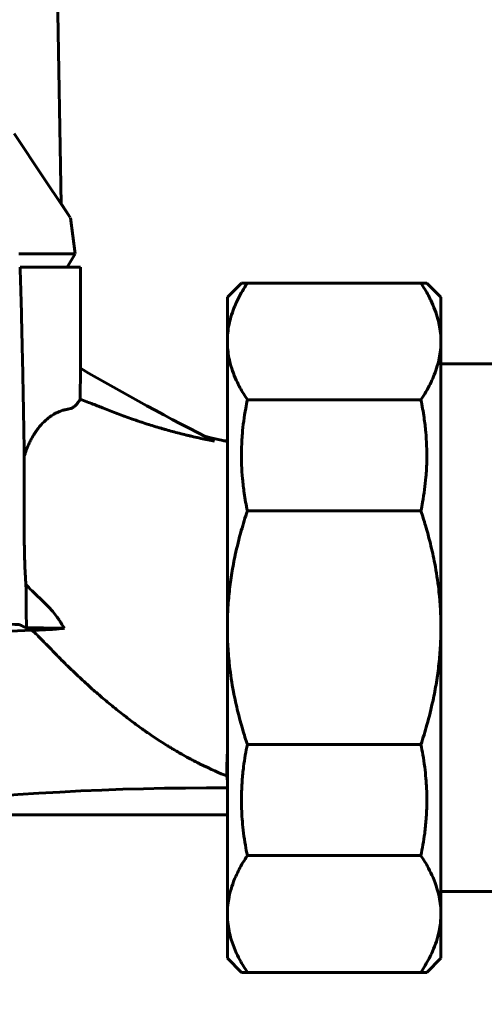
# Model space of a CAD drawing. Units: millimetres. Extents: x 39095 to 77609, y 11377 to 27207.
# Drawn here: x 62317 to 62351, y 22204 to 22277 of the extents above; entities that cross this region are included whole.
import ezdxf

# ---------------------------------------------------------------- set-up
doc = ezdxf.new("R2010")
doc.units = ezdxf.units.MM
doc.linetypes.add('K5LT_BASIC', pattern=[0])
doc.layers.add('Системный слой (49)', color=7, linetype='Continuous')
doc.styles.get("Standard").update_dxf_attribs({"font": 'arial.ttf'})
doc.dimstyles.new('ISO-25', dxfattribs={"dimtxt": 30, "dimasz": 15, "dimexe": 1.25, "dimexo": 5, "dimgap": 10, "dimtad": 1, "dimtxsty": 'Standard', "dimcen": 2.5, "dimadec": 0, "dimazin": 0, "dimtfac": 1, "dimtmove": 0, "dimatfit": 3, "dimfxl": 1, "dimarcsym": 0})

# ---------------------------------------------------------------- blocks, each defined once
blk = doc.blocks.new('*D399')
at = {"color": 0, "lineweight": -2, "transparency": 16777216}
for p, q in [((62365.406, 22351.126), (61985.329, 22351.126)), ((61986.579, 22336.126), (61986.579, 22163.226)), ((61992.114, 22148.226), (61985.329, 22148.226))]:
    blk.add_line(p, q, dxfattribs=at)
at = {"color": 0, "transparency": 16777216}
for points in [[(61984.079, 22336.126), (61989.079, 22336.126), (61986.579, 22351.126)], [(61984.079, 22163.226), (61989.079, 22163.226), (61986.579, 22148.226)]]:
    blk.add_solid(points, dxfattribs=at)
at = {"layer": 'Defpoints', "color": 0, "transparency": 16777216}
for p in [(62370.406, 22351.126), (61986.579, 22148.226), (61997.114, 22148.226)]:
    blk.add_point(p, dxfattribs=at)
at = {"color": 0, "transparency": 16777216, "insert": (61961.262, 22249.676), "char_height": 30, "attachment_point": 5, "rotation": 90}
blk.add_mtext('200', dxfattribs=at)

msp = doc.modelspace()

# ---------------------------------------------------------------- linework, layer by layer
at = {"layer": 'Системный слой (49)', "linetype": 'K5LT_BASIC', "lineweight": 60}
for p, q in [((62318.561, 22332.064), (62319.756, 22263.589)), ((62318.442, 22265.54), (62316.216, 22268.872)), ((62319.879, 22263.408), (62318.442, 22265.54)), ((62319.755, 22263.642), (62320.18, 22262.997)), ((62320.43, 22262.603), (62319.879, 22263.408)), ((62320.18, 22262.997), (62320.43, 22262.603)), ((62320.451, 22262.575), (62320.783, 22259.876)), ((62316.579, 22259.876), (62320.783, 22259.876)), ((62320.205, 22258.876), (62320.783, 22259.876)), ((62321.196, 22258.876), (62316.67, 22258.876)), ((62321.196, 22258.876), (62321.196, 22251.289)), ((62332.193, 22256.626), (62333.25, 22257.684)), ((62333.693, 22257.684), (62333.25, 22257.684)), ((62346.693, 22257.684), (62333.693, 22257.684)), ((62347.135, 22257.684), (62346.693, 22257.684)), ((62347.135, 22257.684), (62348.193, 22256.626)), ((62332.193, 22253.31), (62332.193, 22256.626)), ((62348.193, 22253.31), (62348.193, 22256.626)), ((62332.193, 22231.876), (62332.193, 22253.31)), ((62348.193, 22231.876), (62348.193, 22253.31)), ((62348.193, 22251.626), (62354.693, 22251.626)), ((62321.18, 22248.974), (62321.181, 22251.298)), ((62333.693, 22248.937), (62346.693, 22248.937)), ((62330.493, 22246.211), (62331.06, 22246.074)), ((62331.06, 22246.074), (62331.627, 22245.94)), ((62331.627, 22245.94), (62332.193, 22245.815)), ((62332.193, 22245.876), (62331.912, 22245.876)), ((62316.974, 22243.607), (62316.979, 22238.974)), ((62346.693, 22240.623), (62333.693, 22240.623)), ((62332.193, 22210.442), (62332.193, 22231.876)), ((62348.193, 22210.442), (62348.193, 22231.876)), ((62333.693, 22223.13), (62346.693, 22223.13)), ((62332.157, 22220.775), (62332.193, 22220.366)), ((62332.193, 22219.876), (62330.643, 22219.876)), ((62332.193, 22217.876), (62302.429, 22217.876)), ((62346.693, 22214.815), (62333.693, 22214.815)), ((62348.193, 22212.126), (62354.693, 22212.126)), ((62332.193, 22207.126), (62332.193, 22210.442)), ((62348.193, 22207.126), (62348.193, 22210.442)), ((62332.193, 22207.126), (62333.25, 22206.069)), ((62347.135, 22206.069), (62348.193, 22207.126)), ((62333.25, 22206.069), (62333.693, 22206.069)), ((62333.693, 22206.069), (62346.693, 22206.069)), ((62346.693, 22206.069), (62347.135, 22206.069))]:
    msp.add_line(p, q, dxfattribs=at)
for centre, start, end in [((62421.725, 22424.187), 239.81975, 243.09718), ((62330.643, 22019.876), 90, 104.4055)]:
    msp.add_arc(centre, 200, start, end, dxfattribs=at)
for points, knots in [([(62316.67, 22258.876), (62316.702, 22257.843), (62316.733, 22256.758), (62316.777, 22255.052), (62316.791, 22254.47), (62316.812, 22253.578), (62316.826, 22252.995), (62316.839, 22252.401), (62316.845, 22252.091), (62316.846, 22252.069), (62316.894, 22249.816), (62316.939, 22247.38), (62316.981, 22244.744)], [0, 0, 0, 0, 0.25, 0.25, 0.375, 0.375, 0.4375, 0.496094, 0.496094, 0.5, 0.5, 1, 1, 1, 1]), ([(62332.193, 22253.31), (62332.193, 22253.527), (62332.215, 22253.949), (62332.309, 22254.562), (62332.463, 22255.177), (62332.667, 22255.769), (62333.016, 22256.566), (62333.369, 22257.191), (62333.657, 22257.63), (62333.693, 22257.684)], [0, 0, 0, 0, 1.455046, 2.843915, 4.133666, 5.632747, 6.884988, 9.623695, 10, 10, 10, 10]), ([(62346.693, 22257.684), (62346.898, 22257.375), (62347.157, 22256.947), (62347.498, 22256.278), (62347.754, 22255.686), (62347.969, 22255.019), (62348.108, 22254.387), (62348.179, 22253.833), (62348.193, 22253.469), (62348.193, 22253.31)], [0, 0, 0, 0, 2.189624, 3.009236, 4.647015, 6.26621, 7.55256, 8.930004, 10, 10, 10, 10]), ([(62333.693, 22248.937), (62333.487, 22249.246), (62333.228, 22249.674), (62332.887, 22250.343), (62332.631, 22250.935), (62332.417, 22251.601), (62332.277, 22252.234), (62332.207, 22252.788), (62332.193, 22253.151), (62332.193, 22253.31)], [0, 0, 0, 0, 2.189624, 3.009236, 4.647015, 6.26621, 7.55256, 8.930004, 10, 10, 10, 10]), ([(62348.193, 22253.31), (62348.193, 22253.094), (62348.17, 22252.671), (62348.076, 22252.059), (62347.922, 22251.443), (62347.718, 22250.851), (62347.37, 22250.055), (62347.016, 22249.43), (62346.728, 22248.99), (62346.693, 22248.937)], [0, 0, 0, 0, 1.455046, 2.843915, 4.133666, 5.632747, 6.884988, 9.623695, 10, 10, 10, 10]), ([(62320.248, 22248.235), (62320.315, 22248.244), (62320.412, 22248.266), (62320.531, 22248.312), (62320.586, 22248.34), (62320.614, 22248.356), (62320.615, 22248.357), (62320.642, 22248.373), (62320.681, 22248.398), (62320.73, 22248.435), (62320.754, 22248.455), (62320.766, 22248.465), (62320.767, 22248.466), (62320.786, 22248.483), (62320.806, 22248.501), (62320.838, 22248.533), (62320.855, 22248.551), (62320.875, 22248.572), (62320.886, 22248.585), (62320.891, 22248.591), (62320.894, 22248.594), (62320.895, 22248.595), (62320.925, 22248.629), (62320.947, 22248.656), (62320.972, 22248.689), (62320.979, 22248.699), (62320.988, 22248.711), (62320.993, 22248.716), (62320.997, 22248.722), (62320.999, 22248.725), (62321, 22248.726), (62321, 22248.727), (62321, 22248.727), (62321.017, 22248.75), (62321.032, 22248.77), (62321.053, 22248.799), (62321.062, 22248.812), (62321.073, 22248.828), (62321.078, 22248.834), (62321.081, 22248.838), (62321.082, 22248.839), (62321.094, 22248.857), (62321.111, 22248.879), (62321.129, 22248.905), (62321.138, 22248.916), (62321.142, 22248.922), (62321.142, 22248.922), (62321.155, 22248.939), (62321.169, 22248.956), (62321.18, 22248.974)], [0, 0, 0, 0, 0.125, 0.1875, 0.246094, 0.246094, 0.25, 0.25, 0.3125, 0.34375, 0.373047, 0.373047, 0.375, 0.375, 0.4375, 0.4375, 0.46875, 0.484375, 0.492188, 0.498047, 0.498047, 0.5, 0.5, 0.5625, 0.5625, 0.59375, 0.59375, 0.609375, 0.617188, 0.621094, 0.624023, 0.624023, 0.625, 0.625, 0.6875, 0.6875, 0.71875, 0.734375, 0.746094, 0.746094, 0.75, 0.75, 0.8125, 0.84375, 0.873047, 0.873047, 0.875, 0.875, 1, 1, 1, 1]), ([(62322.927, 22248.307), (62322.681, 22248.406), (62322.413, 22248.513), (62321.83, 22248.734), (62321.516, 22248.851), (62321.18, 22248.974)], [0, 0, 0, 0, 0.5, 0.5, 1, 1, 1, 1]), ([(62333.693, 22240.623), (62333.599, 22241.064), (62333.456, 22241.866), (62333.321, 22243.014), (62333.255, 22244.044), (62333.244, 22244.972), (62333.271, 22245.758), (62333.323, 22246.525), (62333.413, 22247.352), (62333.544, 22248.192), (62333.647, 22248.723), (62333.693, 22248.937)], [0, 0, 0, 0, 1.934011, 3.490623, 4.965846, 6.374726, 7.487583, 8.352042, 9.680182, 11.06234, 12, 12, 12, 12]), ([(62346.693, 22248.937), (62346.786, 22248.495), (62346.929, 22247.694), (62347.064, 22246.546), (62347.13, 22245.516), (62347.141, 22244.587), (62347.115, 22243.801), (62347.062, 22243.035), (62346.972, 22242.208), (62346.842, 22241.368), (62346.738, 22240.837), (62346.693, 22240.623)], [0, 0, 0, 0, 1.934011, 3.490623, 4.965846, 6.374726, 7.487583, 8.352042, 9.680182, 11.06234, 12, 12, 12, 12]), ([(62316.981, 22244.744), (62317.052, 22244.972), (62317.131, 22245.19), (62317.263, 22245.502), (62317.332, 22245.655), (62317.427, 22245.849), (62317.476, 22245.942), (62317.501, 22245.989), (62317.503, 22245.993), (62317.584, 22246.143), (62317.668, 22246.284), (62317.797, 22246.484), (62317.883, 22246.611), (62317.971, 22246.732), (62318.017, 22246.791), (62318.019, 22246.793), (62318.162, 22246.98), (62318.31, 22247.147), (62318.537, 22247.368), (62318.614, 22247.437), (62318.729, 22247.534), (62318.805, 22247.595), (62318.882, 22247.652), (62318.921, 22247.679), (62318.922, 22247.68), (62319.041, 22247.765), (62319.163, 22247.839), (62319.348, 22247.938), (62319.41, 22247.969), (62319.504, 22248.011), (62319.564, 22248.038), (62319.624, 22248.062), (62319.655, 22248.074), (62319.658, 22248.075), (62319.712, 22248.096), (62319.791, 22248.124), (62319.868, 22248.148), (62319.919, 22248.164), (62319.945, 22248.171), (62320.072, 22248.206), (62320.164, 22248.225), (62320.248, 22248.235)], [0, 0, 0, 0, 0.0625, 0.0625, 0.09375, 0.109375, 0.124023, 0.124023, 0.125, 0.125, 0.1875, 0.1875, 0.21875, 0.249023, 0.249023, 0.25, 0.25, 0.375, 0.375, 0.4375, 0.4375, 0.46875, 0.499023, 0.499023, 0.5, 0.5, 0.625, 0.625, 0.6875, 0.6875, 0.71875, 0.748047, 0.748047, 0.75, 0.75, 0.8125, 0.84375, 0.84375, 0.875, 0.875, 1, 1, 1, 1]), ([(62331.23, 22245.832), (62330.898, 22245.899), (62330.554, 22245.972), (62330.019, 22246.091), (62329.837, 22246.133), (62329.561, 22246.197), (62329.465, 22246.22), (62329.289, 22246.262), (62329.201, 22246.283), (62328.763, 22246.39), (62328.419, 22246.479), (62327.911, 22246.615), (62327.744, 22246.661), (62327.495, 22246.731), (62327.35, 22246.772), (62327.207, 22246.814), (62327.125, 22246.838), (62327.106, 22246.843), (62326.738, 22246.951), (62326.392, 22247.058), (62325.873, 22247.225), (62325.7, 22247.282), (62325.44, 22247.369), (62325.288, 22247.421), (62325.137, 22247.473), (62325.05, 22247.504), (62325.03, 22247.511), (62324.268, 22247.778), (62323.578, 22248.044), (62322.927, 22248.307)], [0, 0, 0, 0, 0.125, 0.125, 0.1875, 0.1875, 0.21875, 0.21875, 0.25, 0.25, 0.375, 0.375, 0.4375, 0.4375, 0.46875, 0.492187, 0.492187, 0.5, 0.5, 0.625, 0.625, 0.6875, 0.6875, 0.71875, 0.742187, 0.742187, 0.75, 0.75, 1, 1, 1, 1]), ([(62332.193, 22231.876), (62332.193, 22232.104), (62332.199, 22232.56), (62332.237, 22233.474), (62332.331, 22234.615), (62332.518, 22235.978), (62332.806, 22237.493), (62333.194, 22239.045), (62333.53, 22240.134), (62333.693, 22240.623)], [0, 0, 0, 0, 1.613445, 3.22689, 6.453779, 9.70178, 12.949782, 17.355403, 21, 21, 21, 21]), ([(62346.693, 22240.623), (62346.814, 22240.257), (62347.069, 22239.448), (62347.426, 22238.133), (62347.776, 22236.539), (62348.026, 22234.911), (62348.144, 22233.546), (62348.186, 22232.591), (62348.193, 22232.114), (62348.193, 22231.876)], [0, 0, 0, 0, 2.724975, 5.994945, 9.629333, 14.254183, 17.627091, 19.313546, 21, 21, 21, 21]), ([(62316.979, 22238.974), (62316.979, 22238.76), (62316.98, 22238.545), (62316.983, 22238.225), (62316.985, 22238.119), (62316.987, 22237.961), (62316.988, 22237.869), (62316.99, 22237.778), (62316.991, 22237.726), (62316.991, 22237.712), (62316.995, 22237.516), (62316.999, 22237.332), (62317.007, 22237.061), (62317.009, 22236.971), (62317.014, 22236.838), (62317.016, 22236.772), (62317.019, 22236.69), (62317.02, 22236.651), (62317.021, 22236.63), (62317.021, 22236.623), (62317.027, 22236.474), (62317.033, 22236.33), (62317.043, 22236.116), (62317.047, 22236.045), (62317.052, 22235.94), (62317.055, 22235.888), (62317.059, 22235.824), (62317.061, 22235.794), (62317.062, 22235.777), (62317.062, 22235.771), (62317.075, 22235.553), (62317.09, 22235.328), (62317.108, 22235.113)], [0, 0, 0, 0, 0.125, 0.125, 0.1875, 0.1875, 0.21875, 0.242187, 0.242187, 0.25, 0.25, 0.375, 0.375, 0.4375, 0.4375, 0.46875, 0.484375, 0.496094, 0.496094, 0.5, 0.5, 0.625, 0.625, 0.6875, 0.6875, 0.71875, 0.734375, 0.746094, 0.746094, 0.75, 0.75, 1, 1, 1, 1]), ([(62319.994, 22231.829), (62319.935, 22231.924), (62319.845, 22232.069), (62319.655, 22232.362), (62319.597, 22232.447), (62319.522, 22232.555), (62319.499, 22232.588), (62319.467, 22232.633), (62319.452, 22232.654), (62319.434, 22232.679), (62319.426, 22232.689), (62319.422, 22232.695), (62319.421, 22232.696), (62319.326, 22232.827), (62319.223, 22232.957), (62319.054, 22233.157), (62318.938, 22233.29), (62318.811, 22233.426), (62318.744, 22233.495), (62318.743, 22233.496), (62318.72, 22233.52), (62318.678, 22233.563), (62318.585, 22233.656), (62318.549, 22233.692), (62318.486, 22233.754), (62318.453, 22233.786), (62318.406, 22233.832), (62318.382, 22233.855), (62318.369, 22233.867), (62318.367, 22233.869), (62318.285, 22233.947), (62318.211, 22234.018), (62318.11, 22234.112), (62318.062, 22234.157), (62318.012, 22234.205), (62317.985, 22234.23), (62317.973, 22234.242), (62317.966, 22234.248), (62317.966, 22234.248), (62317.887, 22234.322), (62317.814, 22234.392), (62317.708, 22234.493), (62317.657, 22234.543), (62317.593, 22234.605), (62317.563, 22234.635), (62317.547, 22234.651), (62317.546, 22234.652), (62317.387, 22234.81), (62317.241, 22234.963), (62317.108, 22235.113)], [0, 0, 0, 0, 0.125, 0.125, 0.1875, 0.1875, 0.21875, 0.21875, 0.234375, 0.242188, 0.248047, 0.248047, 0.25, 0.25, 0.375, 0.375, 0.4375, 0.499512, 0.499512, 0.5, 0.5, 0.5625, 0.5625, 0.59375, 0.59375, 0.609375, 0.617188, 0.624023, 0.624023, 0.625, 0.625, 0.6875, 0.6875, 0.71875, 0.734375, 0.742188, 0.749023, 0.749023, 0.75, 0.75, 0.8125, 0.8125, 0.84375, 0.859375, 0.873047, 0.873047, 0.875, 0.875, 1, 1, 1, 1]), ([(62301.044, 22231.108), (62302.267, 22231.151), (62303.599, 22231.197), (62306.478, 22231.298), (62308.025, 22231.352), (62309.686, 22231.41), (62309.695, 22231.41), (62312.035, 22231.492), (62314.653, 22231.583), (62317.553, 22231.684)], [0, 0, 0, 0, 0.25, 0.25, 0.499023, 0.499023, 0.5, 0.5, 1, 1, 1, 1]), ([(62310.07, 22232.064), (62310.912, 22232.087), (62311.761, 22232.105), (62312.925, 22232.124), (62313.295, 22232.129), (62313.986, 22232.136), (62314.306, 22232.139), (62315.183, 22232.142), (62315.679, 22232.139), (62316.389, 22232.124), (62316.602, 22232.111), (62316.637, 22232.094)], [0, 0, 0, 0, 0.25, 0.25, 0.375, 0.375, 0.5, 0.5, 0.75, 0.75, 1, 1, 1, 1]), ([(62317.553, 22231.684), (62317.622, 22231.687), (62317.693, 22231.689), (62317.804, 22231.694), (62317.87, 22231.697), (62317.945, 22231.7), (62317.982, 22231.701), (62317.991, 22231.702), (62317.995, 22231.702), (62318.025, 22231.703), (62318.057, 22231.704), (62318.111, 22231.707), (62318.14, 22231.708), (62318.179, 22231.71), (62318.199, 22231.71), (62318.21, 22231.711), (62318.211, 22231.711), (62318.269, 22231.713), (62318.314, 22231.715), (62318.366, 22231.718), (62318.38, 22231.718), (62318.398, 22231.719), (62318.406, 22231.719), (62318.414, 22231.72), (62318.418, 22231.72), (62318.419, 22231.72), (62318.42, 22231.72), (62318.42, 22231.72), (62318.501, 22231.724), (62318.573, 22231.727), (62318.667, 22231.732), (62318.71, 22231.734), (62318.756, 22231.736), (62318.779, 22231.737), (62318.79, 22231.738), (62318.796, 22231.738), (62318.797, 22231.738), (62318.858, 22231.741), (62318.963, 22231.747), (62319.048, 22231.752), (62319.087, 22231.754), (62319.09, 22231.754), (62319.125, 22231.756), (62319.158, 22231.759), (62319.206, 22231.762), (62319.229, 22231.764), (62319.256, 22231.766), (62319.27, 22231.767), (62319.277, 22231.768), (62319.28, 22231.768), (62319.281, 22231.768), (62319.301, 22231.77), (62319.319, 22231.772), (62319.341, 22231.774), (62319.347, 22231.775), (62319.363, 22231.776), (62319.379, 22231.778), (62319.399, 22231.78), (62319.407, 22231.781), (62319.413, 22231.781), (62319.416, 22231.782), (62319.444, 22231.784), (62319.469, 22231.787), (62319.509, 22231.791), (62319.529, 22231.793), (62319.555, 22231.795), (62319.567, 22231.796), (62319.574, 22231.797), (62319.576, 22231.797), (62319.643, 22231.803), (62319.721, 22231.81), (62319.813, 22231.817)], [0, 0, 0, 0, 0.0625, 0.0625, 0.09375, 0.117188, 0.123047, 0.123047, 0.125, 0.125, 0.15625, 0.15625, 0.171875, 0.179688, 0.186523, 0.186523, 0.1875, 0.1875, 0.21875, 0.21875, 0.234375, 0.234375, 0.242188, 0.246094, 0.248047, 0.249512, 0.249512, 0.25, 0.25, 0.3125, 0.3125, 0.34375, 0.359375, 0.367188, 0.373047, 0.373047, 0.375, 0.375, 0.4375, 0.496094, 0.496094, 0.5, 0.5, 0.5625, 0.5625, 0.59375, 0.609375, 0.617188, 0.623047, 0.623047, 0.625, 0.625, 0.671875, 0.671875, 0.6875, 0.6875, 0.71875, 0.734375, 0.742188, 0.742188, 0.75, 0.75, 0.8125, 0.8125, 0.84375, 0.859375, 0.871094, 0.871094, 0.875, 0.875, 1, 1, 1, 1]), ([(62333.693, 22223.13), (62333.571, 22223.495), (62333.316, 22224.305), (62332.959, 22225.62), (62332.609, 22227.213), (62332.359, 22228.841), (62332.241, 22230.206), (62332.2, 22231.161), (62332.193, 22231.638), (62332.193, 22231.876)], [0, 0, 0, 0, 2.724975, 5.994945, 9.629333, 14.254183, 17.627091, 19.313546, 21, 21, 21, 21]), ([(62348.193, 22231.876), (62348.193, 22231.648), (62348.186, 22231.192), (62348.148, 22230.279), (62348.054, 22229.138), (62347.867, 22227.775), (62347.579, 22226.259), (62347.191, 22224.708), (62346.856, 22223.619), (62346.693, 22223.13)], [0, 0, 0, 0, 1.613445, 3.22689, 6.453779, 9.70178, 12.949782, 17.355403, 21, 21, 21, 21]), ([(62317.936, 22231.333), (62318.144, 22231.128), (62318.376, 22230.89), (62318.874, 22230.376), (62319.142, 22230.1), (62319.499, 22229.738), (62319.571, 22229.664), (62319.682, 22229.553), (62319.719, 22229.516), (62319.793, 22229.442), (62319.82, 22229.414), (62319.972, 22229.263), (62320.097, 22229.14), (62320.479, 22228.765), (62320.747, 22228.508), (62321.168, 22228.113), (62321.311, 22227.98), (62321.531, 22227.778), (62321.605, 22227.71), (62321.699, 22227.625), (62321.719, 22227.607), (62321.751, 22227.578), (62321.8, 22227.534), (62322.108, 22227.257), (62322.411, 22226.991), (62322.969, 22226.513), (62323.256, 22226.271), (62323.702, 22225.907), (62323.994, 22225.671), (62324.295, 22225.434), (62324.453, 22225.312), (62324.464, 22225.303), (62324.752, 22225.08), (62325.041, 22224.861), (62325.493, 22224.53), (62325.723, 22224.363), (62326.029, 22224.147), (62326.179, 22224.042), (62326.26, 22223.986), (62326.272, 22223.978), (62326.555, 22223.783), (62326.849, 22223.586), (62327.318, 22223.282), (62327.48, 22223.179), (62327.729, 22223.024), (62327.896, 22222.921), (62328.067, 22222.818), (62328.155, 22222.765), (62328.159, 22222.763), (62328.337, 22222.657), (62328.585, 22222.51), (62329.073, 22222.237), (62329.254, 22222.137), (62329.556, 22221.977), (62329.662, 22221.922), (62329.828, 22221.836), (62329.912, 22221.793), (62330.014, 22221.741), (62330.059, 22221.719), (62330.089, 22221.704), (62330.106, 22221.695), (62330.958, 22221.271), (62331.644, 22220.98), (62332.157, 22220.775)], [0, 0, 0, 0, 0.0625, 0.0625, 0.125, 0.125, 0.140625, 0.140625, 0.148438, 0.148438, 0.15625, 0.15625, 0.1875, 0.1875, 0.25, 0.25, 0.28125, 0.28125, 0.296875, 0.296875, 0.300781, 0.300781, 0.304688, 0.3125, 0.375, 0.375, 0.4375, 0.4375, 0.46875, 0.498047, 0.498047, 0.5, 0.5, 0.5625, 0.5625, 0.59375, 0.609375, 0.623047, 0.623047, 0.625, 0.625, 0.6875, 0.6875, 0.71875, 0.71875, 0.734375, 0.749512, 0.749512, 0.75, 0.75, 0.8125, 0.8125, 0.84375, 0.84375, 0.859375, 0.859375, 0.867188, 0.871094, 0.873047, 0.873047, 0.875, 0.875, 1, 1, 1, 1]), ([(62333.693, 22214.815), (62333.638, 22215.074), (62333.53, 22215.634), (62333.403, 22216.484), (62333.315, 22217.318), (62333.259, 22218.196), (62333.244, 22219.002), (62333.263, 22219.775), (62333.308, 22220.555), (62333.395, 22221.404), (62333.531, 22222.311), (62333.636, 22222.862), (62333.693, 22223.13)], [0, 0, 0, 0, 1.226608, 2.648873, 3.995027, 5.132396, 6.752187, 7.753417, 8.737609, 10.395922, 11.728732, 13, 13, 13, 13]), ([(62346.693, 22223.13), (62346.747, 22222.871), (62346.855, 22222.311), (62346.982, 22221.461), (62347.07, 22220.627), (62347.127, 22219.749), (62347.141, 22218.943), (62347.122, 22218.17), (62347.077, 22217.39), (62346.991, 22216.541), (62346.855, 22215.634), (62346.749, 22215.083), (62346.693, 22214.815)], [0, 0, 0, 0, 1.226608, 2.648873, 3.995027, 5.132396, 6.752187, 7.753417, 8.737609, 10.395922, 11.728732, 13, 13, 13, 13]), ([(62332.193, 22222.47), (62332.185, 22222.236), (62332.175, 22221.927), (62332.165, 22221.684), (62332.162, 22221.611)], [0, 0, 0, 0, 3.333333, 5, 5, 5, 5]), ([(62332.162, 22221.611), (62332.161, 22221.594), (62332.16, 22221.561), (62332.158, 22221.513), (62332.158, 22221.478), (62332.157, 22221.45), (62332.156, 22221.421), (62332.155, 22221.355), (62332.154, 22221.289), (62332.154, 22221.233), (62332.154, 22221.218), (62332.154, 22221.203), (62332.154, 22221.186), (62332.154, 22221.172), (62332.154, 22221.162), (62332.154, 22221.149), (62332.154, 22221.136), (62332.154, 22221.117), (62332.154, 22221.084), (62332.154, 22221.051), (62332.154, 22221.024), (62332.154, 22221.014), (62332.155, 22221.001), (62332.155, 22220.983), (62332.155, 22220.958), (62332.155, 22220.948), (62332.155, 22220.939), (62332.155, 22220.932), (62332.155, 22220.919), (62332.156, 22220.888), (62332.156, 22220.849), (62332.157, 22220.818), (62332.157, 22220.805), (62332.157, 22220.79), (62332.157, 22220.78), (62332.157, 22220.775)], [0, 0, 0, 0, 2.737671, 4.866637, 6.389701, 7.306863, 8.411204, 9.988822, 15.394412, 15.901548, 16.324988, 17.003594, 17.601165, 18.118083, 18.593213, 19.109278, 19.699332, 20.424877, 21.522217, 23.921224, 24.492129, 24.774534, 25.191193, 26.016879, 27.066345, 27.939983, 28.508988, 28.815976, 29.141693, 30.860113, 33.68664, 34.267558, 34.796415, 35.35538, 36, 36, 36, 36]), ([(62332.193, 22210.442), (62332.193, 22210.67), (62332.216, 22211.093), (62332.324, 22211.777), (62332.513, 22212.487), (62332.778, 22213.172), (62333.152, 22213.949), (62333.462, 22214.469), (62333.693, 22214.815)], [0, 0, 0, 0, 1.382301, 2.559523, 4.157981, 5.718785, 6.786262, 9, 9, 9, 9]), ([(62346.693, 22214.815), (62346.898, 22214.507), (62347.229, 22213.96), (62347.627, 22213.138), (62347.892, 22212.419), (62348.072, 22211.721), (62348.171, 22211.082), (62348.193, 22210.653), (62348.193, 22210.442)], [0, 0, 0, 0, 1.970662, 3.460994, 5.117872, 6.402862, 7.721336, 9, 9, 9, 9]), ([(62333.693, 22206.069), (62333.487, 22206.377), (62333.156, 22206.925), (62332.759, 22207.746), (62332.493, 22208.465), (62332.314, 22209.163), (62332.215, 22209.802), (62332.193, 22210.231), (62332.193, 22210.442)], [0, 0, 0, 0, 1.970662, 3.460994, 5.117872, 6.402862, 7.721336, 9, 9, 9, 9]), ([(62348.193, 22210.442), (62348.193, 22210.214), (62348.169, 22209.791), (62348.061, 22209.107), (62347.872, 22208.397), (62347.608, 22207.712), (62347.233, 22206.935), (62346.924, 22206.415), (62346.693, 22206.069)], [0, 0, 0, 0, 1.382301, 2.559523, 4.157981, 5.718785, 6.786262, 9, 9, 9, 9])]:
    msp.add_open_spline(points, degree=3, knots=knots, dxfattribs=at)
for points in [[(62316.981, 22244.744), (62316.976, 22244.377), (62316.974, 22243.996), (62316.974, 22243.607)], [(62317.108, 22235.113), (62317.12, 22234.062), (62317.131, 22232.983), (62317.142, 22231.875)], [(62317.142, 22231.875), (62316.98, 22231.934), (62316.813, 22232.007), (62316.637, 22232.094)], [(62319.994, 22231.829), (62319.329, 22231.84), (62318.385, 22231.855), (62317.142, 22231.875)], [(62317.553, 22231.684), (62317.683, 22231.574), (62317.811, 22231.457), (62317.936, 22231.333)], [(62319.813, 22231.817), (62319.86, 22231.821), (62319.921, 22231.825), (62319.994, 22231.829)]]:
    msp.add_open_spline(points, degree=3, dxfattribs=at)

# ---------------------------------------------------------------- dimensions: what is measured, and where the dimension line sits
at = {"color": 1}
dim = msp.add_linear_dim(base=(61986.579, 22148.226), p1=(62370.406, 22351.126), p2=(61997.114, 22148.226), angle=90, text='200', dimstyle='ISO-25', dxfattribs=at)
dim.commit()
dim.dimension.update_dxf_attribs({"geometry": '*D399', "text_midpoint": (61961.262, 22249.676)})

doc.saveas('drawing.dxf')
